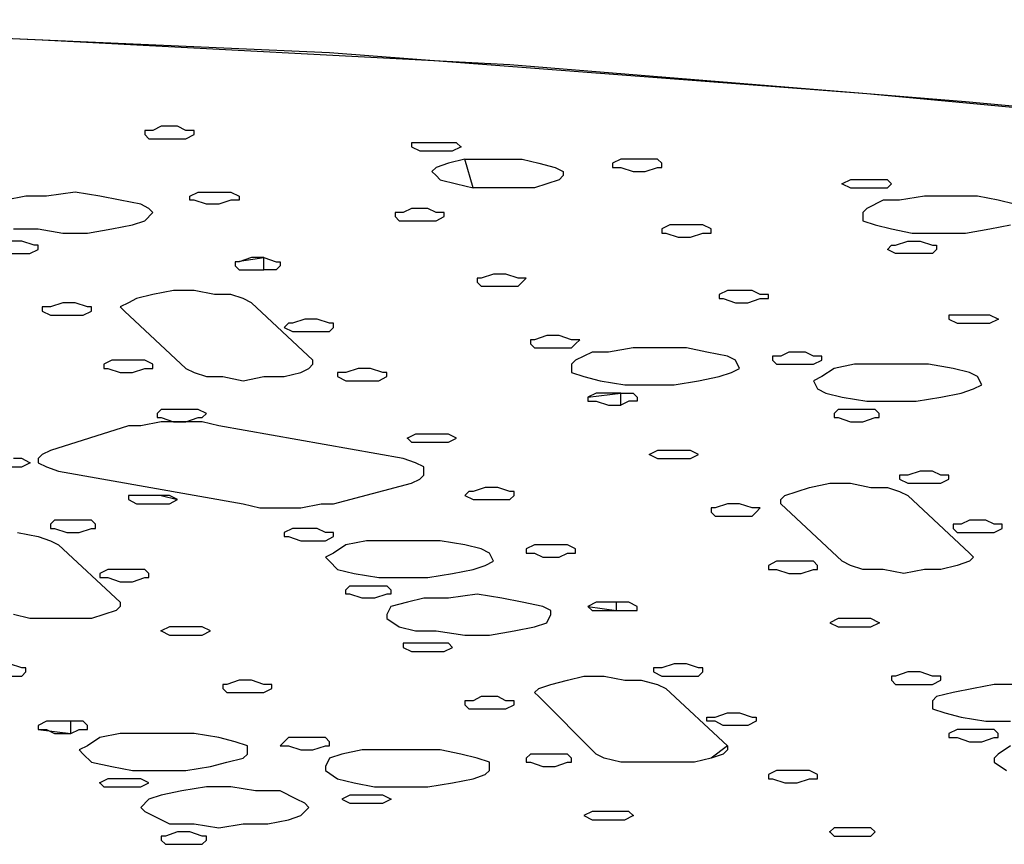
# Model space of a CAD drawing. Extents: x -55 to 539, y -29 to 391.
# Drawn here: x 285 to 295, y 288 to 296 of the extents above; entities that cross this region are included whole.
import ezdxf

# ---------------------------------------------------------------- set-up
doc = ezdxf.new("R2010")
doc.units = 0
doc.header["$LTSCALE"] = 10
doc.layers.add('1', color=7, linetype='CONTINUOUS')
doc.layers.add('2', color=7, linetype='CONTINUOUS')

msp = doc.modelspace()

# ---------------------------------------------------------------- linework, layer by layer
at = {"layer": '1', "color": 1}
for p, q in [((284.944, 296.199), (279.908, 296.416)), ((282.122, 296.329), (287.982, 296.069)), ((289.892, 295.939), (284.944, 296.199)), ((287.982, 296.069), (293.668, 295.635)), ((294.71, 295.548), (289.892, 295.939)), ((293.668, 295.635), (299.181, 295.114)), ((299.398, 295.114), (294.71, 295.548)), ((288.85, 295.114), (288.85, 295.07)), ((288.937, 295.114), (288.85, 295.114)), ((288.85, 295.07), (288.937, 295.027)), ((289.067, 295.114), (288.937, 295.114)), ((288.937, 295.027), (289.067, 295.027)), ((289.197, 295.114), (289.067, 295.114)), ((289.067, 295.027), (289.197, 295.027)), ((289.328, 295.114), (289.197, 295.114)), ((289.197, 295.027), (289.284, 295.027)), ((289.284, 295.027), (289.371, 295.07)), ((289.371, 295.07), (289.328, 295.114)), ((289.414, 294.94), (289.241, 294.897)), ((289.414, 294.94), (289.588, 294.94)), ((289.501, 294.636), (289.414, 294.94)), ((289.588, 294.94), (289.805, 294.94)), ((289.805, 294.94), (290.022, 294.94)), ((290.022, 294.94), (290.196, 294.897)), ((289.11, 294.853), (289.067, 294.81)), ((289.067, 294.81), (289.11, 294.767)), ((289.241, 294.897), (289.11, 294.853)), ((290.196, 294.897), (290.369, 294.853)), ((290.369, 294.853), (290.456, 294.81)), ((290.456, 294.81), (290.456, 294.767)), ((289.11, 294.767), (289.154, 294.723)), ((289.154, 294.723), (289.328, 294.68)), ((290.413, 294.723), (290.282, 294.68)), ((290.456, 294.767), (290.413, 294.723)), ((289.328, 294.68), (289.501, 294.636)), ((289.718, 294.636), (289.501, 294.636)), ((289.935, 294.636), (289.718, 294.636)), ((290.152, 294.636), (289.935, 294.636)), ((290.282, 294.68), (290.152, 294.636)), ((284.77, 294.55), (284.553, 294.506)), ((284.987, 294.55), (284.77, 294.55)), ((285.291, 294.593), (284.987, 294.55)), ((285.551, 294.55), (285.291, 294.593)), ((285.768, 294.506), (285.551, 294.55)), ((285.985, 294.463), (285.768, 294.506)), ((293.842, 294.506), (293.668, 294.419)), ((294.015, 294.506), (293.842, 294.506)), ((294.276, 294.55), (294.015, 294.506)), ((294.58, 294.55), (294.276, 294.55)), ((294.84, 294.55), (294.58, 294.55)), ((295.057, 294.506), (294.84, 294.55)), ((295.231, 294.463), (295.057, 294.506)), ((286.072, 294.419), (285.985, 294.463)), ((286.115, 294.376), (286.072, 294.419)), ((288.85, 294.419), (288.763, 294.376)), ((289.024, 294.419), (288.85, 294.419)), ((289.11, 294.376), (289.024, 294.419)), ((293.668, 294.419), (293.625, 294.376)), ((285.898, 294.246), (286.029, 294.289)), ((286.029, 294.289), (286.115, 294.376)), ((288.676, 294.376), (288.676, 294.333)), ((288.763, 294.376), (288.676, 294.376)), ((288.676, 294.333), (288.72, 294.289)), ((288.72, 294.289), (288.85, 294.289)), ((288.85, 294.289), (288.98, 294.289)), ((288.98, 294.289), (289.11, 294.289)), ((289.197, 294.376), (289.11, 294.376)), ((289.11, 294.289), (289.197, 294.333)), ((289.197, 294.333), (289.197, 294.376)), ((293.625, 294.376), (293.625, 294.289)), ((293.625, 294.289), (293.755, 294.246)), ((284.64, 294.202), (284.9, 294.202)), ((284.9, 294.202), (285.161, 294.159)), ((285.421, 294.159), (285.681, 294.202)), ((285.681, 294.202), (285.898, 294.246)), ((293.755, 294.246), (293.928, 294.202)), ((293.928, 294.202), (294.146, 294.159)), ((294.71, 294.159), (294.97, 294.202)), ((294.97, 294.202), (295.187, 294.246)), ((285.161, 294.159), (285.421, 294.159)), ((294.146, 294.159), (294.449, 294.159)), ((294.449, 294.159), (294.71, 294.159)), ((285.942, 293.465), (285.855, 293.421)), ((286.115, 293.508), (285.942, 293.465)), ((286.332, 293.551), (286.115, 293.508)), ((286.55, 293.551), (286.332, 293.551)), ((286.767, 293.508), (286.55, 293.551)), ((286.94, 293.508), (286.767, 293.508)), ((287.07, 293.465), (286.94, 293.508)), ((287.157, 293.421), (287.07, 293.465)), ((285.855, 293.421), (285.768, 293.378)), ((285.768, 293.378), (285.812, 293.334)), ((287.808, 292.813), (287.157, 293.421)), ((285.812, 293.334), (286.463, 292.727)), ((291.194, 292.944), (290.933, 292.9)), ((291.498, 292.944), (291.194, 292.944)), ((291.758, 292.944), (291.498, 292.944)), ((291.975, 292.9), (291.758, 292.944)), ((290.76, 292.9), (290.586, 292.813)), ((290.933, 292.9), (290.76, 292.9)), ((292.192, 292.857), (291.975, 292.9)), ((292.279, 292.813), (292.192, 292.857)), ((286.463, 292.727), (286.55, 292.683)), ((287.678, 292.683), (287.765, 292.727)), ((287.765, 292.727), (287.808, 292.77)), ((287.808, 292.77), (287.808, 292.813)), ((288.286, 292.727), (288.156, 292.683)), ((288.416, 292.727), (288.286, 292.727)), ((288.546, 292.683), (288.416, 292.727)), ((290.586, 292.813), (290.543, 292.77)), ((290.543, 292.77), (290.543, 292.683)), ((292.236, 292.683), (292.322, 292.727)), ((292.322, 292.727), (292.279, 292.813)), ((293.321, 292.727), (293.191, 292.64)), ((293.538, 292.77), (293.321, 292.727)), ((293.798, 292.77), (293.538, 292.77)), ((294.059, 292.77), (293.798, 292.77)), ((294.319, 292.77), (294.059, 292.77)), ((294.58, 292.727), (294.319, 292.77)), ((294.753, 292.683), (294.58, 292.727)), ((286.55, 292.683), (286.68, 292.64)), ((286.68, 292.64), (286.853, 292.64)), ((286.853, 292.64), (287.07, 292.596)), ((287.07, 292.596), (287.287, 292.64)), ((287.287, 292.64), (287.504, 292.64)), ((287.504, 292.64), (287.678, 292.683)), ((288.069, 292.683), (288.069, 292.64)), ((288.156, 292.683), (288.069, 292.683)), ((288.069, 292.64), (288.156, 292.596)), ((288.503, 292.596), (288.59, 292.64)), ((288.59, 292.683), (288.546, 292.683)), ((288.59, 292.64), (288.59, 292.683)), ((290.543, 292.683), (290.673, 292.64)), ((290.673, 292.64), (290.847, 292.596)), ((291.888, 292.596), (292.105, 292.64)), ((292.105, 292.64), (292.236, 292.683)), ((293.191, 292.64), (293.104, 292.596)), ((294.84, 292.64), (294.753, 292.683)), ((294.883, 292.553), (294.84, 292.64)), ((288.156, 292.596), (288.242, 292.596)), ((288.242, 292.596), (288.416, 292.596)), ((288.416, 292.596), (288.503, 292.596)), ((290.847, 292.596), (291.107, 292.553)), ((291.107, 292.553), (291.368, 292.553)), ((291.368, 292.553), (291.628, 292.553)), ((291.628, 292.553), (291.888, 292.596)), ((293.104, 292.596), (293.147, 292.51)), ((294.797, 292.51), (294.883, 292.553)), ((293.147, 292.51), (293.234, 292.466)), ((293.234, 292.466), (293.408, 292.423)), ((293.408, 292.423), (293.668, 292.379)), ((294.189, 292.379), (294.449, 292.423)), ((294.449, 292.423), (294.666, 292.466)), ((294.666, 292.466), (294.797, 292.51)), ((293.668, 292.379), (293.928, 292.379)), ((293.928, 292.379), (294.189, 292.379)), ((286.202, 292.293), (286.159, 292.249)), ((286.159, 292.249), (286.159, 292.206)), ((286.159, 292.206), (286.202, 292.206)), ((286.332, 292.293), (286.202, 292.293)), ((286.202, 292.206), (286.332, 292.162)), ((286.463, 292.293), (286.332, 292.293)), ((286.593, 292.293), (286.463, 292.293)), ((286.463, 292.162), (286.593, 292.206)), ((286.68, 292.249), (286.593, 292.293)), ((286.593, 292.206), (286.636, 292.206)), ((286.636, 292.206), (286.68, 292.249)), ((285.855, 292.119), (285.03, 291.859)), ((285.985, 292.119), (285.855, 292.119)), ((286.202, 292.162), (285.985, 292.119)), ((286.419, 292.162), (286.202, 292.162)), ((286.332, 292.162), (286.463, 292.162)), ((286.636, 292.162), (286.419, 292.162)), ((286.81, 292.119), (286.636, 292.162)), ((288.763, 291.772), (286.81, 292.119)), ((284.944, 291.815), (284.9, 291.772)), ((285.03, 291.859), (284.944, 291.815)), ((284.9, 291.772), (284.9, 291.728)), ((284.9, 291.728), (284.987, 291.685)), ((284.987, 291.685), (285.117, 291.641)), ((288.893, 291.728), (288.763, 291.772)), ((288.98, 291.685), (288.893, 291.728)), ((288.98, 291.598), (288.98, 291.685)), ((285.117, 291.641), (287.07, 291.294)), ((288.937, 291.555), (288.98, 291.598)), ((294.015, 291.598), (294.015, 291.555)), ((294.102, 291.598), (294.015, 291.598)), ((294.232, 291.641), (294.102, 291.598)), ((294.363, 291.641), (294.232, 291.641)), ((294.449, 291.598), (294.363, 291.641)), ((294.536, 291.598), (294.449, 291.598)), ((294.536, 291.555), (294.536, 291.598)), ((288.025, 291.294), (288.85, 291.511)), ((288.85, 291.511), (288.937, 291.555)), ((293.06, 291.468), (293.277, 291.511)), ((293.277, 291.511), (293.494, 291.511)), ((293.494, 291.511), (293.711, 291.468)), ((294.015, 291.555), (294.102, 291.511)), ((294.102, 291.511), (294.189, 291.511)), ((294.189, 291.511), (294.363, 291.511)), ((294.363, 291.511), (294.449, 291.511)), ((294.449, 291.511), (294.536, 291.555)), ((285.855, 291.381), (285.855, 291.338)), ((285.942, 291.381), (285.855, 291.381)), ((286.072, 291.381), (285.942, 291.381)), ((286.202, 291.381), (286.072, 291.381)), ((286.202, 291.381), (286.376, 291.338)), ((286.289, 291.381), (286.202, 291.381)), ((286.376, 291.338), (286.289, 291.381)), ((292.757, 291.338), (292.8, 291.381)), ((292.8, 291.381), (292.93, 291.424)), ((292.93, 291.424), (293.06, 291.468)), ((293.711, 291.468), (293.885, 291.468)), ((293.885, 291.468), (294.015, 291.424)), ((294.015, 291.424), (294.102, 291.381)), ((294.102, 291.381), (294.753, 290.773)), ((285.855, 291.338), (285.942, 291.294)), ((285.942, 291.294), (286.029, 291.294)), ((286.029, 291.294), (286.159, 291.294)), ((286.159, 291.294), (286.289, 291.294)), ((286.289, 291.294), (286.376, 291.338)), ((287.07, 291.294), (287.244, 291.251)), ((287.678, 291.251), (287.895, 291.294)), ((287.895, 291.294), (288.025, 291.294)), ((292.757, 291.294), (292.757, 291.338)), ((293.408, 290.687), (292.757, 291.294)), ((287.244, 291.251), (287.461, 291.251)), ((287.461, 291.251), (287.678, 291.251)), ((285.074, 291.121), (285.03, 291.077)), ((285.03, 291.077), (285.03, 291.034)), ((285.204, 291.121), (285.074, 291.121)), ((285.334, 291.121), (285.204, 291.121)), ((285.464, 291.121), (285.334, 291.121)), ((285.508, 291.077), (285.464, 291.121)), ((285.508, 291.034), (285.508, 291.077)), ((284.683, 290.99), (284.9, 290.947)), ((285.03, 291.034), (285.074, 291.034)), ((285.074, 291.034), (285.204, 290.99)), ((285.204, 290.99), (285.334, 290.99)), ((285.334, 290.99), (285.464, 291.034)), ((285.464, 291.034), (285.508, 291.034)), ((284.9, 290.947), (285.03, 290.904)), ((285.03, 290.904), (285.117, 290.86)), ((285.117, 290.86), (285.768, 290.252)), ((288.156, 290.86), (288.025, 290.773)), ((288.373, 290.904), (288.156, 290.86)), ((288.633, 290.904), (288.373, 290.904)), ((288.893, 290.904), (288.633, 290.904)), ((289.154, 290.904), (288.893, 290.904)), ((289.414, 290.86), (289.154, 290.904)), ((289.588, 290.817), (289.414, 290.86)), ((288.025, 290.773), (287.939, 290.73)), ((289.675, 290.773), (289.588, 290.817)), ((289.718, 290.687), (289.675, 290.773)), ((294.753, 290.773), (294.797, 290.73)), ((287.939, 290.73), (287.982, 290.687)), ((287.982, 290.687), (288.069, 290.6)), ((289.501, 290.6), (289.631, 290.643)), ((289.631, 290.643), (289.718, 290.687)), ((293.494, 290.643), (293.408, 290.687)), ((293.625, 290.6), (293.494, 290.643)), ((294.623, 290.643), (294.449, 290.6)), ((294.753, 290.687), (294.623, 290.643)), ((294.797, 290.73), (294.753, 290.687)), ((288.069, 290.6), (288.242, 290.556)), ((288.242, 290.556), (288.503, 290.513)), ((289.024, 290.513), (289.284, 290.556)), ((289.284, 290.556), (289.501, 290.6)), ((293.842, 290.6), (293.625, 290.6)), ((294.059, 290.556), (293.842, 290.6)), ((294.276, 290.6), (294.059, 290.556)), ((294.449, 290.6), (294.276, 290.6)), ((288.503, 290.513), (288.763, 290.513)), ((288.763, 290.513), (289.024, 290.513)), ((289.545, 290.339), (289.241, 290.296)), ((289.805, 290.296), (289.545, 290.339)), ((285.768, 290.252), (285.768, 290.209)), ((288.807, 290.252), (288.633, 290.209)), ((288.98, 290.296), (288.807, 290.252)), ((289.241, 290.296), (288.98, 290.296)), ((290.022, 290.252), (289.805, 290.296)), ((290.239, 290.209), (290.022, 290.252)), ((284.813, 290.079), (284.64, 290.122)), ((285.595, 290.122), (285.464, 290.079)), ((285.725, 290.166), (285.595, 290.122)), ((285.768, 290.209), (285.725, 290.166)), ((288.633, 290.209), (288.59, 290.122)), ((288.59, 290.122), (288.59, 290.079)), ((290.326, 290.166), (290.239, 290.209)), ((290.282, 290.035), (290.326, 290.122)), ((290.326, 290.122), (290.326, 290.166)), ((285.03, 290.079), (284.813, 290.079)), ((285.247, 290.079), (285.03, 290.079)), ((285.464, 290.079), (285.247, 290.079)), ((288.59, 290.079), (288.72, 289.992)), ((290.152, 289.992), (290.282, 290.035)), ((288.72, 289.992), (288.893, 289.949)), ((288.893, 289.949), (289.11, 289.949)), ((289.11, 289.949), (289.414, 289.905)), ((289.675, 289.905), (289.935, 289.949)), ((289.935, 289.949), (290.152, 289.992)), ((289.414, 289.905), (289.675, 289.905)), ((291.628, 289.601), (291.498, 289.558)), ((291.758, 289.601), (291.628, 289.601)), ((291.888, 289.558), (291.758, 289.601)), ((291.411, 289.558), (291.411, 289.515)), ((291.498, 289.558), (291.411, 289.558)), ((291.411, 289.515), (291.498, 289.471)), ((291.932, 289.558), (291.888, 289.558)), ((291.888, 289.471), (291.932, 289.515)), ((291.932, 289.515), (291.932, 289.558)), ((290.326, 289.384), (290.499, 289.428)), ((290.499, 289.428), (290.673, 289.471)), ((290.673, 289.471), (290.89, 289.471)), ((290.89, 289.471), (291.107, 289.428)), ((291.107, 289.428), (291.281, 289.428)), ((291.281, 289.428), (291.454, 289.384)), ((291.498, 289.471), (291.628, 289.471)), ((291.628, 289.471), (291.758, 289.471)), ((291.758, 289.471), (291.888, 289.471)), ((290.152, 289.298), (290.196, 289.341)), ((290.196, 289.254), (290.152, 289.298)), ((290.196, 289.341), (290.326, 289.384)), ((291.454, 289.384), (291.541, 289.341)), ((291.541, 289.341), (292.192, 288.733)), ((294.58, 289.298), (294.406, 289.254)), ((294.797, 289.341), (294.58, 289.298)), ((295.014, 289.384), (294.797, 289.341)), ((295.317, 289.384), (295.014, 289.384)), ((290.803, 288.646), (290.196, 289.254)), ((294.406, 289.254), (294.363, 289.211)), ((294.363, 289.211), (294.363, 289.124)), ((294.363, 289.124), (294.493, 289.081)), ((294.493, 289.081), (294.666, 289.037)), ((294.666, 289.037), (294.927, 288.994)), ((294.927, 288.994), (295.187, 288.994)), ((285.551, 288.82), (285.421, 288.733)), ((285.768, 288.864), (285.551, 288.82)), ((286.029, 288.864), (285.768, 288.864)), ((286.289, 288.864), (286.029, 288.864)), ((286.55, 288.864), (286.289, 288.864)), ((286.81, 288.82), (286.55, 288.864)), ((286.984, 288.777), (286.81, 288.82)), ((287.114, 288.733), (286.984, 288.777)), ((285.421, 288.733), (285.334, 288.69)), ((285.334, 288.69), (285.378, 288.646)), ((287.114, 288.646), (287.114, 288.733)), ((288.329, 288.69), (288.112, 288.646)), ((288.59, 288.69), (288.329, 288.69)), ((288.893, 288.69), (288.59, 288.69)), ((289.154, 288.69), (288.893, 288.69)), ((289.371, 288.646), (289.154, 288.69)), ((292.192, 288.733), (292.019, 288.603)), ((292.192, 288.69), (292.149, 288.646)), ((292.192, 288.733), (292.192, 288.69)), ((295.187, 288.733), (295.057, 288.646)), ((285.378, 288.646), (285.464, 288.56)), ((285.464, 288.56), (285.681, 288.516)), ((286.723, 288.516), (286.897, 288.56)), ((286.897, 288.56), (287.07, 288.603)), ((287.07, 288.603), (287.114, 288.646)), ((287.982, 288.603), (287.939, 288.516)), ((288.112, 288.646), (287.982, 288.603)), ((289.545, 288.603), (289.371, 288.646)), ((289.675, 288.56), (289.545, 288.603)), ((289.675, 288.473), (289.675, 288.56)), ((290.89, 288.603), (290.803, 288.646)), ((291.064, 288.56), (290.89, 288.603)), ((291.237, 288.56), (291.064, 288.56)), ((291.454, 288.56), (291.237, 288.56)), ((291.671, 288.56), (291.454, 288.56)), ((291.845, 288.56), (291.671, 288.56)), ((292.019, 288.603), (291.845, 288.56)), ((292.149, 288.646), (292.019, 288.603)), ((295.057, 288.646), (295.014, 288.603)), ((295.014, 288.603), (295.014, 288.56)), ((295.014, 288.56), (295.144, 288.473)), ((285.681, 288.516), (285.898, 288.473)), ((285.898, 288.473), (286.159, 288.473)), ((286.159, 288.473), (286.463, 288.473)), ((286.463, 288.473), (286.723, 288.516)), ((287.939, 288.516), (287.939, 288.473)), ((287.939, 288.473), (288.069, 288.386)), ((289.631, 288.429), (289.675, 288.473)), ((288.069, 288.386), (288.242, 288.343)), ((289.284, 288.343), (289.501, 288.386)), ((289.501, 288.386), (289.631, 288.429)), ((286.419, 288.256), (286.202, 288.212)), ((286.68, 288.299), (286.419, 288.256)), ((286.94, 288.299), (286.68, 288.299)), ((287.201, 288.256), (286.94, 288.299)), ((287.461, 288.256), (287.201, 288.256)), ((287.635, 288.169), (287.461, 288.256)), ((288.242, 288.343), (288.459, 288.299)), ((288.459, 288.299), (288.72, 288.299)), ((288.72, 288.299), (289.024, 288.299)), ((289.024, 288.299), (289.284, 288.343)), ((286.072, 288.169), (285.985, 288.082)), ((286.202, 288.212), (286.072, 288.169)), ((287.721, 288.126), (287.635, 288.169)), ((285.985, 288.082), (286.029, 288.039)), ((286.029, 288.039), (286.115, 287.995)), ((287.678, 287.995), (287.765, 288.082)), ((287.765, 288.082), (287.721, 288.126)), ((286.115, 287.995), (286.289, 287.909)), ((287.331, 287.909), (287.548, 287.952)), ((287.548, 287.952), (287.678, 287.995)), ((286.289, 287.909), (286.55, 287.909)), ((286.55, 287.909), (286.81, 287.865)), ((286.81, 287.865), (287.07, 287.909)), ((287.07, 287.909), (287.331, 287.909))]:
    msp.add_line(p, q, dxfattribs=at)
msp.add_point((289.371, 295.07), dxfattribs=at)
at = {"layer": '2', "color": 1}
for p, q in [((286.029, 295.244), (286.029, 295.201)), ((286.115, 295.244), (286.029, 295.244)), ((286.202, 295.288), (286.115, 295.244)), ((286.376, 295.288), (286.202, 295.288)), ((286.463, 295.244), (286.376, 295.288)), ((286.55, 295.244), (286.463, 295.244)), ((286.55, 295.201), (286.55, 295.244)), ((286.029, 295.201), (286.072, 295.157)), ((286.072, 295.157), (286.202, 295.157)), ((286.202, 295.157), (286.332, 295.157)), ((286.332, 295.157), (286.463, 295.157)), ((286.463, 295.157), (286.55, 295.201)), ((291.064, 294.94), (290.977, 294.897)), ((291.194, 294.94), (291.064, 294.94)), ((291.324, 294.94), (291.194, 294.94)), ((291.454, 294.94), (291.324, 294.94)), ((291.498, 294.897), (291.454, 294.94)), ((290.977, 294.897), (290.977, 294.853)), ((290.977, 294.853), (291.064, 294.853)), ((291.064, 294.853), (291.194, 294.81)), ((291.194, 294.81), (291.324, 294.81)), ((291.324, 294.81), (291.454, 294.853)), ((291.454, 294.853), (291.498, 294.853)), ((291.498, 294.853), (291.498, 294.897)), ((293.494, 294.723), (293.408, 294.68)), ((293.625, 294.723), (293.494, 294.723)), ((293.755, 294.723), (293.625, 294.723)), ((293.885, 294.723), (293.755, 294.723)), ((293.928, 294.68), (293.885, 294.723)), ((293.408, 294.68), (293.494, 294.636)), ((293.494, 294.636), (293.625, 294.636)), ((293.625, 294.636), (293.755, 294.636)), ((293.755, 294.636), (293.885, 294.636)), ((293.885, 294.636), (293.928, 294.68)), ((286.506, 294.55), (286.593, 294.593)), ((286.506, 294.506), (286.506, 294.55)), ((286.55, 294.506), (286.506, 294.506)), ((286.68, 294.463), (286.55, 294.506)), ((286.593, 294.593), (286.68, 294.593)), ((286.68, 294.593), (286.853, 294.593)), ((286.94, 294.506), (286.81, 294.463)), ((286.853, 294.593), (286.94, 294.593)), ((286.94, 294.593), (287.027, 294.55)), ((287.027, 294.506), (286.94, 294.506)), ((287.027, 294.55), (287.027, 294.506)), ((286.81, 294.463), (286.68, 294.463)), ((291.585, 294.246), (291.498, 294.202)), ((291.498, 294.202), (291.498, 294.159)), ((291.671, 294.246), (291.585, 294.246)), ((291.845, 294.246), (291.671, 294.246)), ((291.932, 294.246), (291.845, 294.246)), ((292.019, 294.202), (291.932, 294.246)), ((292.019, 294.159), (292.019, 294.202)), ((291.498, 294.159), (291.541, 294.159)), ((291.541, 294.159), (291.671, 294.116)), ((291.671, 294.116), (291.802, 294.116)), ((291.802, 294.116), (291.932, 294.159)), ((291.932, 294.159), (292.019, 294.159)), ((284.727, 294.072), (284.596, 294.072)), ((284.857, 294.029), (284.727, 294.072)), ((284.813, 293.942), (284.9, 293.985)), ((284.9, 294.029), (284.857, 294.029)), ((284.9, 293.985), (284.9, 294.029)), ((293.885, 293.985), (293.928, 294.029)), ((293.972, 293.942), (293.885, 293.985)), ((293.928, 294.029), (293.972, 294.029)), ((293.972, 294.029), (294.102, 294.072)), ((294.102, 294.072), (294.232, 294.072)), ((294.232, 294.072), (294.363, 294.029)), ((294.363, 294.029), (294.406, 294.029)), ((294.406, 293.985), (294.363, 293.942)), ((294.406, 294.029), (294.406, 293.985)), ((284.596, 293.942), (284.727, 293.942)), ((284.727, 293.942), (284.813, 293.942)), ((286.984, 293.855), (287.287, 293.899)), ((287.157, 293.899), (287.027, 293.855)), ((287.287, 293.899), (287.157, 293.899)), ((287.287, 293.899), (287.418, 293.855)), ((287.287, 293.768), (287.287, 293.899)), ((294.102, 293.942), (293.972, 293.942)), ((294.232, 293.942), (294.102, 293.942)), ((294.363, 293.942), (294.232, 293.942)), ((287.027, 293.855), (286.984, 293.855)), ((286.984, 293.855), (286.984, 293.812)), ((286.984, 293.812), (287.027, 293.768)), ((287.027, 293.768), (287.157, 293.768)), ((287.157, 293.768), (287.287, 293.768)), ((287.418, 293.768), (287.287, 293.768)), ((287.418, 293.855), (287.461, 293.855)), ((287.461, 293.812), (287.418, 293.768)), ((287.461, 293.855), (287.461, 293.812)), ((289.545, 293.682), (289.545, 293.638)), ((289.588, 293.682), (289.545, 293.682)), ((289.718, 293.725), (289.588, 293.682)), ((289.848, 293.725), (289.718, 293.725)), ((289.979, 293.682), (289.848, 293.725)), ((290.065, 293.682), (289.979, 293.682)), ((290.022, 293.638), (290.065, 293.682)), ((289.545, 293.638), (289.588, 293.595)), ((289.588, 293.595), (289.718, 293.595)), ((289.718, 293.595), (289.848, 293.595)), ((289.848, 293.595), (289.979, 293.595)), ((289.979, 293.595), (290.022, 293.638)), ((292.192, 293.551), (292.105, 293.508)), ((292.105, 293.508), (292.105, 293.465)), ((292.105, 293.465), (292.149, 293.465)), ((292.149, 293.465), (292.279, 293.421)), ((292.279, 293.551), (292.192, 293.551)), ((292.453, 293.551), (292.279, 293.551)), ((292.409, 293.421), (292.539, 293.465)), ((292.539, 293.508), (292.453, 293.551)), ((292.626, 293.508), (292.539, 293.508)), ((292.539, 293.465), (292.626, 293.465)), ((292.626, 293.465), (292.626, 293.508)), ((284.944, 293.378), (284.944, 293.334)), ((285.03, 293.378), (284.944, 293.378)), ((285.161, 293.421), (285.03, 293.378)), ((285.291, 293.421), (285.161, 293.421)), ((285.421, 293.378), (285.291, 293.421)), ((285.464, 293.378), (285.421, 293.378)), ((285.464, 293.334), (285.464, 293.378)), ((292.279, 293.421), (292.409, 293.421)), ((284.944, 293.334), (285.03, 293.291)), ((285.03, 293.291), (285.117, 293.291)), ((285.117, 293.291), (285.291, 293.291)), ((285.291, 293.291), (285.378, 293.291)), ((285.378, 293.291), (285.464, 293.334)), ((287.721, 293.247), (287.591, 293.204)), ((287.852, 293.247), (287.721, 293.247)), ((287.982, 293.204), (287.852, 293.247)), ((294.536, 293.291), (294.536, 293.247)), ((294.623, 293.291), (294.536, 293.291)), ((294.536, 293.247), (294.623, 293.204)), ((294.753, 293.291), (294.623, 293.291)), ((294.883, 293.291), (294.753, 293.291)), ((294.97, 293.291), (294.883, 293.291)), ((295.057, 293.247), (294.97, 293.291)), ((294.97, 293.204), (295.057, 293.247)), ((287.548, 293.204), (287.504, 293.161)), ((287.504, 293.161), (287.591, 293.117)), ((287.591, 293.204), (287.548, 293.204)), ((288.025, 293.204), (287.982, 293.204)), ((287.982, 293.117), (288.025, 293.161)), ((288.025, 293.161), (288.025, 293.204)), ((294.623, 293.204), (294.71, 293.204)), ((294.71, 293.204), (294.84, 293.204)), ((294.84, 293.204), (294.97, 293.204)), ((287.591, 293.117), (287.721, 293.117)), ((287.721, 293.117), (287.852, 293.117)), ((287.852, 293.117), (287.982, 293.117)), ((290.282, 293.074), (290.152, 293.03)), ((290.413, 293.074), (290.282, 293.074)), ((290.543, 293.03), (290.413, 293.074)), ((290.109, 293.03), (290.109, 292.987)), ((290.152, 293.03), (290.109, 293.03)), ((290.109, 292.987), (290.152, 292.944)), ((290.152, 292.944), (290.282, 292.944)), ((290.282, 292.944), (290.413, 292.944)), ((290.413, 292.944), (290.543, 292.944)), ((290.63, 293.03), (290.543, 293.03)), ((290.543, 292.944), (290.586, 292.987)), ((290.586, 292.987), (290.63, 293.03)), ((292.67, 292.857), (292.67, 292.813)), ((292.757, 292.857), (292.67, 292.857)), ((292.843, 292.9), (292.757, 292.857)), ((293.017, 292.9), (292.843, 292.9)), ((293.104, 292.857), (293.017, 292.9)), ((293.191, 292.857), (293.104, 292.857)), ((293.191, 292.813), (293.191, 292.857)), ((285.681, 292.813), (285.595, 292.77)), ((285.595, 292.77), (285.595, 292.727)), ((285.595, 292.727), (285.638, 292.727)), ((285.638, 292.727), (285.768, 292.683)), ((285.768, 292.813), (285.681, 292.813)), ((285.942, 292.813), (285.768, 292.813)), ((285.898, 292.683), (286.029, 292.727)), ((286.029, 292.813), (285.942, 292.813)), ((286.115, 292.77), (286.029, 292.813)), ((286.029, 292.727), (286.115, 292.727)), ((286.115, 292.727), (286.115, 292.77)), ((292.67, 292.813), (292.713, 292.77)), ((292.713, 292.77), (292.843, 292.77)), ((292.843, 292.77), (292.974, 292.77)), ((292.974, 292.77), (293.104, 292.77)), ((293.104, 292.77), (293.191, 292.813)), ((285.768, 292.683), (285.898, 292.683)), ((290.716, 292.423), (291.064, 292.466)), ((290.803, 292.466), (290.716, 292.423)), ((290.716, 292.423), (290.716, 292.379)), ((290.933, 292.466), (290.803, 292.466)), ((291.064, 292.466), (290.933, 292.466)), ((291.064, 292.466), (291.194, 292.466)), ((291.064, 292.336), (291.064, 292.466)), ((291.194, 292.466), (291.237, 292.423)), ((291.237, 292.423), (291.237, 292.379)), ((290.716, 292.379), (290.803, 292.379)), ((290.803, 292.379), (290.933, 292.336)), ((290.933, 292.336), (291.064, 292.336)), ((291.151, 292.379), (291.064, 292.336)), ((291.237, 292.379), (291.151, 292.379)), ((293.364, 292.293), (293.321, 292.249)), ((293.321, 292.249), (293.321, 292.206)), ((293.321, 292.206), (293.364, 292.206)), ((293.494, 292.293), (293.364, 292.293)), ((293.364, 292.206), (293.494, 292.162)), ((293.625, 292.293), (293.494, 292.293)), ((293.755, 292.293), (293.625, 292.293)), ((293.625, 292.162), (293.755, 292.206)), ((293.798, 292.249), (293.755, 292.293)), ((293.755, 292.206), (293.798, 292.206)), ((293.798, 292.206), (293.798, 292.249)), ((293.494, 292.162), (293.625, 292.162)), ((288.893, 292.032), (288.807, 291.989)), ((288.98, 292.032), (288.893, 292.032)), ((289.11, 292.032), (288.98, 292.032)), ((289.241, 292.032), (289.11, 292.032)), ((289.328, 291.989), (289.241, 292.032)), ((288.807, 291.989), (288.85, 291.945)), ((288.85, 291.945), (288.98, 291.945)), ((288.98, 291.945), (289.11, 291.945)), ((289.11, 291.945), (289.241, 291.945)), ((289.241, 291.945), (289.328, 291.989)), ((291.454, 291.859), (291.368, 291.815)), ((291.368, 291.815), (291.454, 291.772)), ((291.541, 291.859), (291.454, 291.859)), ((291.715, 291.859), (291.541, 291.859)), ((291.802, 291.859), (291.715, 291.859)), ((291.888, 291.815), (291.802, 291.859)), ((291.802, 291.772), (291.888, 291.815)), ((284.596, 291.685), (284.727, 291.685)), ((284.727, 291.772), (284.64, 291.772)), ((284.813, 291.728), (284.727, 291.772)), ((284.727, 291.685), (284.813, 291.728)), ((291.454, 291.772), (291.541, 291.772)), ((291.541, 291.772), (291.671, 291.772)), ((291.671, 291.772), (291.802, 291.772)), ((289.458, 291.424), (289.414, 291.381)), ((289.414, 291.381), (289.501, 291.338)), ((289.501, 291.424), (289.458, 291.424)), ((289.631, 291.468), (289.501, 291.424)), ((289.762, 291.468), (289.631, 291.468)), ((289.892, 291.424), (289.762, 291.468)), ((289.935, 291.424), (289.892, 291.424)), ((289.892, 291.338), (289.935, 291.381)), ((289.935, 291.381), (289.935, 291.424)), ((289.501, 291.338), (289.631, 291.338)), ((289.631, 291.338), (289.762, 291.338)), ((289.762, 291.338), (289.892, 291.338)), ((292.192, 291.294), (292.062, 291.251)), ((292.322, 291.294), (292.192, 291.294)), ((292.453, 291.251), (292.322, 291.294)), ((292.019, 291.251), (292.019, 291.207)), ((292.062, 291.251), (292.019, 291.251)), ((292.019, 291.207), (292.062, 291.164)), ((292.062, 291.164), (292.192, 291.164)), ((292.192, 291.164), (292.322, 291.164)), ((292.322, 291.164), (292.453, 291.164)), ((292.539, 291.251), (292.453, 291.251)), ((292.453, 291.164), (292.496, 291.207)), ((292.496, 291.207), (292.539, 291.251)), ((294.58, 291.077), (294.58, 291.034)), ((294.666, 291.077), (294.58, 291.077)), ((294.753, 291.121), (294.666, 291.077)), ((294.927, 291.121), (294.753, 291.121)), ((295.014, 291.077), (294.927, 291.121)), ((295.1, 291.077), (295.014, 291.077)), ((295.1, 291.034), (295.1, 291.077)), ((287.591, 291.034), (287.504, 290.99)), ((287.504, 290.99), (287.504, 290.947)), ((287.678, 291.034), (287.591, 291.034)), ((287.852, 291.034), (287.678, 291.034)), ((287.939, 290.99), (287.852, 291.034)), ((288.025, 290.99), (287.939, 290.99)), ((288.025, 290.947), (288.025, 290.99)), ((294.58, 291.034), (294.623, 290.99)), ((294.623, 290.99), (294.753, 290.99)), ((294.753, 290.99), (294.883, 290.99)), ((294.883, 290.99), (295.014, 290.99)), ((295.014, 290.99), (295.1, 291.034)), ((287.504, 290.947), (287.548, 290.947)), ((287.548, 290.947), (287.678, 290.904)), ((287.678, 290.904), (287.808, 290.904)), ((287.808, 290.904), (287.939, 290.904)), ((287.939, 290.904), (288.025, 290.947)), ((290.152, 290.86), (290.065, 290.817)), ((290.282, 290.86), (290.152, 290.86)), ((290.413, 290.86), (290.282, 290.86)), ((290.499, 290.86), (290.413, 290.86)), ((290.586, 290.817), (290.499, 290.86)), ((290.065, 290.817), (290.065, 290.773)), ((290.065, 290.773), (290.152, 290.773)), ((290.152, 290.773), (290.239, 290.73)), ((290.413, 290.73), (290.499, 290.773)), ((290.499, 290.773), (290.586, 290.773)), ((290.586, 290.773), (290.586, 290.817)), ((290.239, 290.73), (290.413, 290.73)), ((292.713, 290.687), (292.626, 290.643)), ((292.626, 290.643), (292.626, 290.6)), ((292.843, 290.687), (292.713, 290.687)), ((292.974, 290.687), (292.843, 290.687)), ((293.104, 290.687), (292.974, 290.687)), ((293.147, 290.643), (293.104, 290.687)), ((293.147, 290.6), (293.147, 290.643)), ((285.638, 290.6), (285.551, 290.556)), ((285.551, 290.556), (285.551, 290.513)), ((285.768, 290.6), (285.638, 290.6)), ((285.898, 290.6), (285.768, 290.6)), ((286.029, 290.6), (285.898, 290.6)), ((286.072, 290.556), (286.029, 290.6)), ((286.072, 290.513), (286.072, 290.556)), ((292.626, 290.6), (292.713, 290.6)), ((292.713, 290.6), (292.843, 290.556)), ((292.843, 290.556), (292.974, 290.556)), ((292.974, 290.556), (293.104, 290.6)), ((293.104, 290.6), (293.147, 290.6)), ((285.551, 290.513), (285.638, 290.513)), ((285.638, 290.513), (285.768, 290.47)), ((285.768, 290.47), (285.898, 290.47)), ((285.898, 290.47), (286.029, 290.513)), ((286.029, 290.513), (286.072, 290.513)), ((288.156, 290.383), (288.199, 290.426)), ((288.156, 290.339), (288.156, 290.383)), ((288.199, 290.339), (288.156, 290.339)), ((288.199, 290.426), (288.329, 290.426)), ((288.329, 290.296), (288.199, 290.339)), ((288.329, 290.426), (288.459, 290.426)), ((288.459, 290.426), (288.59, 290.426)), ((288.59, 290.339), (288.459, 290.296)), ((288.59, 290.426), (288.633, 290.383)), ((288.633, 290.339), (288.59, 290.339)), ((288.633, 290.383), (288.633, 290.339)), ((288.459, 290.296), (288.329, 290.296)), ((290.803, 290.252), (290.716, 290.209)), ((290.89, 290.252), (290.803, 290.252)), ((291.02, 290.252), (290.89, 290.252)), ((291.151, 290.252), (291.02, 290.252)), ((291.02, 290.166), (291.02, 290.252)), ((291.237, 290.209), (291.151, 290.252)), ((290.716, 290.209), (291.02, 290.166)), ((290.76, 290.166), (290.716, 290.209)), ((290.716, 290.209), (290.76, 290.166)), ((290.76, 290.166), (290.89, 290.166)), ((290.89, 290.166), (291.02, 290.166)), ((291.02, 290.166), (291.151, 290.166)), ((291.151, 290.166), (291.237, 290.166)), ((291.237, 290.166), (291.237, 290.209)), ((293.364, 290.079), (293.277, 290.035)), ((293.364, 290.079), (293.277, 290.035)), ((293.277, 290.035), (293.364, 289.992)), ((293.494, 290.079), (293.364, 290.079)), ((293.625, 290.079), (293.494, 290.079)), ((293.711, 290.079), (293.625, 290.079)), ((293.798, 290.035), (293.711, 290.079)), ((293.711, 289.992), (293.798, 290.035)), ((286.289, 289.992), (286.202, 289.949)), ((286.202, 289.949), (286.289, 289.905)), ((286.419, 289.992), (286.289, 289.992)), ((286.55, 289.992), (286.419, 289.992)), ((286.636, 289.992), (286.55, 289.992)), ((286.723, 289.949), (286.636, 289.992)), ((286.636, 289.905), (286.723, 289.949)), ((293.364, 289.992), (293.451, 289.992)), ((293.451, 289.992), (293.581, 289.992)), ((293.581, 289.992), (293.711, 289.992)), ((286.289, 289.905), (286.376, 289.905)), ((286.376, 289.905), (286.506, 289.905)), ((286.506, 289.905), (286.636, 289.905)), ((288.763, 289.818), (288.763, 289.775)), ((288.85, 289.818), (288.763, 289.818)), ((288.98, 289.818), (288.85, 289.818)), ((289.11, 289.818), (288.98, 289.818)), ((289.241, 289.818), (289.11, 289.818)), ((289.241, 289.818), (289.284, 289.775)), ((289.284, 289.775), (289.241, 289.818)), ((288.763, 289.775), (288.85, 289.732)), ((288.85, 289.732), (288.98, 289.732)), ((288.98, 289.732), (289.11, 289.732)), ((289.11, 289.732), (289.197, 289.732)), ((289.197, 289.732), (289.284, 289.775)), ((284.727, 289.558), (284.596, 289.601)), ((284.77, 289.558), (284.727, 289.558)), ((284.727, 289.471), (284.77, 289.515)), ((284.77, 289.515), (284.77, 289.558)), ((294.102, 289.515), (293.972, 289.471)), ((294.232, 289.515), (294.102, 289.515)), ((294.363, 289.471), (294.232, 289.515)), ((284.596, 289.471), (284.727, 289.471)), ((287.027, 289.428), (286.897, 289.384)), ((287.157, 289.428), (287.027, 289.428)), ((287.287, 289.384), (287.157, 289.428)), ((293.972, 289.471), (293.928, 289.471)), ((293.928, 289.471), (293.928, 289.428)), ((293.928, 289.428), (293.972, 289.384)), ((294.449, 289.471), (294.363, 289.471)), ((294.363, 289.384), (294.449, 289.428)), ((294.449, 289.428), (294.449, 289.471)), ((286.853, 289.384), (286.853, 289.341)), ((286.897, 289.384), (286.853, 289.384)), ((286.853, 289.341), (286.897, 289.298)), ((286.897, 289.298), (287.027, 289.298)), ((287.027, 289.298), (287.157, 289.298)), ((287.157, 289.298), (287.287, 289.298)), ((287.374, 289.384), (287.287, 289.384)), ((287.287, 289.298), (287.374, 289.341)), ((287.374, 289.341), (287.374, 289.384)), ((293.972, 289.384), (294.102, 289.384)), ((294.102, 289.384), (294.232, 289.384)), ((294.232, 289.384), (294.363, 289.384)), ((289.414, 289.211), (289.414, 289.167)), ((289.501, 289.211), (289.414, 289.211)), ((289.588, 289.254), (289.501, 289.211)), ((289.762, 289.254), (289.588, 289.254)), ((289.848, 289.211), (289.762, 289.254)), ((289.935, 289.211), (289.848, 289.211)), ((289.935, 289.167), (289.935, 289.211)), ((289.414, 289.167), (289.458, 289.124)), ((289.458, 289.124), (289.588, 289.124)), ((289.588, 289.124), (289.718, 289.124)), ((289.718, 289.124), (289.848, 289.124)), ((289.848, 289.124), (289.935, 289.167)), ((292.062, 289.037), (292.192, 289.081)), ((292.192, 289.081), (292.322, 289.081)), ((292.322, 289.081), (292.453, 289.037)), ((284.987, 288.994), (284.9, 288.95)), ((285.117, 288.994), (284.987, 288.994)), ((285.247, 288.994), (285.117, 288.994)), ((285.378, 288.994), (285.247, 288.994)), ((285.247, 288.864), (285.247, 288.994)), ((285.421, 288.95), (285.378, 288.994)), ((291.975, 289.037), (292.062, 289.037)), ((291.975, 288.994), (291.975, 289.037)), ((292.062, 288.994), (291.975, 288.994)), ((292.149, 288.95), (292.062, 288.994)), ((292.496, 288.994), (292.409, 288.95)), ((292.453, 289.037), (292.496, 289.037)), ((292.496, 289.037), (292.496, 288.994)), ((284.9, 288.95), (284.9, 288.907)), ((284.9, 288.907), (285.247, 288.864)), ((284.9, 288.907), (284.987, 288.907)), ((284.987, 288.907), (285.074, 288.864)), ((285.247, 288.864), (285.334, 288.907)), ((285.334, 288.907), (285.421, 288.907)), ((285.421, 288.907), (285.421, 288.95)), ((292.322, 288.95), (292.149, 288.95)), ((292.409, 288.95), (292.322, 288.95)), ((294.623, 288.907), (294.536, 288.864)), ((294.753, 288.907), (294.623, 288.907)), ((294.883, 288.907), (294.753, 288.907)), ((295.014, 288.907), (294.883, 288.907)), ((295.057, 288.864), (295.014, 288.907)), ((285.074, 288.864), (285.247, 288.864)), ((287.504, 288.777), (287.461, 288.733)), ((287.548, 288.82), (287.504, 288.777)), ((287.678, 288.82), (287.548, 288.82)), ((287.808, 288.82), (287.678, 288.82)), ((287.939, 288.82), (287.808, 288.82)), ((287.982, 288.777), (287.939, 288.82)), ((287.982, 288.733), (287.982, 288.777)), ((294.536, 288.864), (294.536, 288.82)), ((294.536, 288.82), (294.623, 288.82)), ((294.623, 288.82), (294.753, 288.777)), ((294.753, 288.777), (294.883, 288.777)), ((294.883, 288.777), (295.014, 288.82)), ((295.014, 288.82), (295.057, 288.82)), ((295.057, 288.82), (295.057, 288.864)), ((287.461, 288.733), (287.548, 288.733)), ((287.548, 288.733), (287.678, 288.69)), ((287.678, 288.69), (287.808, 288.69)), ((287.808, 288.69), (287.939, 288.733)), ((287.939, 288.733), (287.982, 288.733)), ((290.109, 288.646), (290.065, 288.603)), ((290.065, 288.603), (290.065, 288.56)), ((290.065, 288.56), (290.109, 288.56)), ((290.239, 288.646), (290.109, 288.646)), ((290.109, 288.56), (290.239, 288.516)), ((290.369, 288.646), (290.239, 288.646)), ((290.499, 288.646), (290.369, 288.646)), ((290.369, 288.516), (290.499, 288.56)), ((290.543, 288.603), (290.499, 288.646)), ((290.499, 288.56), (290.543, 288.56)), ((290.543, 288.56), (290.543, 288.603)), ((290.239, 288.516), (290.369, 288.516)), ((292.713, 288.473), (292.626, 288.429)), ((292.8, 288.473), (292.713, 288.473)), ((292.93, 288.473), (292.8, 288.473)), ((293.06, 288.473), (292.93, 288.473)), ((293.147, 288.429), (293.06, 288.473)), ((285.638, 288.386), (285.551, 288.343)), ((285.725, 288.386), (285.638, 288.386)), ((285.898, 288.386), (285.725, 288.386)), ((285.985, 288.386), (285.898, 288.386)), ((286.072, 288.343), (285.985, 288.386)), ((292.626, 288.429), (292.626, 288.386)), ((292.626, 288.386), (292.67, 288.386)), ((292.67, 288.386), (292.8, 288.343)), ((292.93, 288.343), (293.06, 288.386)), ((293.06, 288.386), (293.147, 288.386)), ((293.147, 288.386), (293.147, 288.429)), ((285.551, 288.343), (285.595, 288.299)), ((285.595, 288.299), (285.725, 288.299)), ((285.725, 288.299), (285.855, 288.299)), ((285.855, 288.299), (285.985, 288.299)), ((285.985, 288.299), (286.072, 288.343)), ((292.8, 288.343), (292.93, 288.343)), ((288.199, 288.212), (288.112, 288.169)), ((288.112, 288.169), (288.199, 288.126)), ((288.329, 288.212), (288.199, 288.212)), ((288.459, 288.212), (288.329, 288.212)), ((288.546, 288.212), (288.459, 288.212)), ((288.633, 288.169), (288.546, 288.212)), ((288.546, 288.126), (288.633, 288.169)), ((288.199, 288.126), (288.286, 288.126)), ((288.286, 288.126), (288.416, 288.126)), ((288.416, 288.126), (288.546, 288.126)), ((290.76, 288.039), (290.673, 287.995)), ((290.89, 288.039), (290.76, 288.039)), ((291.02, 288.039), (290.89, 288.039)), ((291.151, 288.039), (291.02, 288.039)), ((291.194, 287.995), (291.151, 288.039)), ((290.673, 287.995), (290.76, 287.952)), ((290.76, 287.952), (290.89, 287.952)), ((290.89, 287.952), (291.02, 287.952)), ((291.02, 287.952), (291.107, 287.952)), ((291.107, 287.952), (291.194, 287.995)), ((293.321, 287.865), (293.277, 287.822)), ((293.451, 287.865), (293.321, 287.865)), ((293.581, 287.865), (293.451, 287.865)), ((293.711, 287.865), (293.581, 287.865)), ((293.711, 287.865), (293.755, 287.822)), ((293.755, 287.822), (293.711, 287.865)), ((286.246, 287.778), (286.202, 287.778)), ((286.202, 287.778), (286.202, 287.735)), ((286.202, 287.735), (286.246, 287.692)), ((286.376, 287.822), (286.246, 287.778)), ((286.506, 287.822), (286.376, 287.822)), ((286.636, 287.778), (286.506, 287.822)), ((286.68, 287.778), (286.636, 287.778)), ((286.636, 287.692), (286.68, 287.735)), ((286.68, 287.735), (286.68, 287.778)), ((293.277, 287.822), (293.321, 287.778)), ((293.321, 287.778), (293.451, 287.778)), ((293.451, 287.778), (293.581, 287.778)), ((293.581, 287.778), (293.711, 287.778)), ((293.711, 287.778), (293.755, 287.822)), ((286.246, 287.692), (286.376, 287.692)), ((286.376, 287.692), (286.506, 287.692)), ((286.506, 287.692), (286.636, 287.692))]:
    msp.add_line(p, q, dxfattribs=at)
for p in [(293.408, 294.68), (295.057, 293.247), (288.807, 291.989), (291.368, 291.815), (284.813, 291.728), (293.798, 290.035), (286.202, 289.949), (285.551, 288.343), (288.633, 288.169), (291.194, 287.995), (293.277, 287.822)]:
    msp.add_point(p, dxfattribs=at)

doc.saveas('drawing.dxf')
